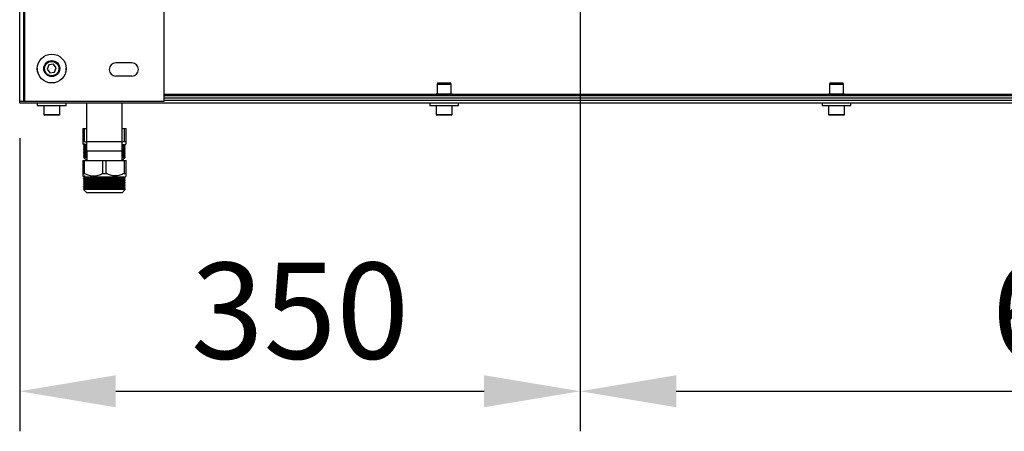
# Model space of a CAD drawing. Units: millimetres. Extents: x 3164 to 3584, y 2209 to 2506.
# Drawn here: x 3403 to 3433, y 2296 to 2309 of the extents above; entities that cross this region are included whole.
import ezdxf

# ---------------------------------------------------------------- set-up
doc = ezdxf.new("R2010")
doc.units = ezdxf.units.MM
doc.layers.add('Греерс', color=7, linetype='Continuous', lineweight=25)
doc.styles.get("Standard").update_dxf_attribs({"font": 'isocpeur.ttf'})
doc.dimstyles.new('ISO-25', dxfattribs={"dimtxt": 2.5, "dimasz": 2.5, "dimexe": 1.25, "dimexo": 0.625, "dimtad": 1, "dimtxsty": 'Standard', "dimcen": 2.5, "dimadec": 0, "dimazin": 0, "dimtfac": 1, "dimtmove": 0, "dimatfit": 3, "dimfxl": 1, "dimarcsym": 0})

# ---------------------------------------------------------------- blocks, each defined once
blk = doc.blocks.new('ГРЕЕРС ЗВП-М1-200В_сверху')
at = {"layer": 'Греерс'}
for p, q in [((-100, -27.8), (-100, 27.864)), ((-99.75, -27.71), (-99.75, -19.71)), ((-99.676, -27.71), (-99.676, -19.71)), ((-91, -19.71), (-91, -27.71)), ((-98.175, -25.421), (-98.286, -25.687)), ((-98.286, -25.687), (-98.111, -25.917)), ((-97.889, -25.383), (-98.175, -25.421)), ((-97.714, -25.613), (-97.889, -25.383)), ((-97.825, -25.879), (-97.714, -25.613)), ((-93, -25.3), (-94, -25.3)), ((-98.111, -25.917), (-97.825, -25.879)), ((-93, -26.12), (-94, -26.12)), ((-73.906, -26.55), (-73.942, -26.65)), ((-73.942, -26.65), (-73.942, -27.25)), ((-73.058, -26.65), (-73.942, -26.65)), ((-73.906, -26.55), (-73.094, -26.55)), ((-73.058, -26.65), (-73.094, -26.55)), ((-73.058, -27.25), (-73.058, -26.65)), ((-49.406, -26.55), (-49.442, -26.65)), ((-49.442, -26.65), (-49.442, -27.25)), ((-48.558, -26.65), (-49.442, -26.65)), ((-49.406, -26.55), (-48.594, -26.55)), ((-48.558, -26.65), (-48.594, -26.55)), ((-48.558, -27.25), (-48.558, -26.65)), ((-74, -27.276), (-91, -27.276)), ((91, -27.35), (-91, -27.35)), ((91, -27.5), (-91, -27.5)), ((91, -27.65), (-91, -27.65)), ((-74, -27.27), (-74, -27.35)), ((-73, -27.27), (-74, -27.27)), ((-73.02, -27.25), (-73.98, -27.25)), ((-73, -27.35), (-73, -27.27)), ((-49.5, -27.276), (-73, -27.276)), ((-49.5, -27.27), (-49.5, -27.35)), ((-48.5, -27.27), (-49.5, -27.27)), ((-48.52, -27.25), (-49.48, -27.25)), ((-48.5, -27.35), (-48.5, -27.27)), ((-25, -27.276), (-48.5, -27.276)), ((-91, -27.71), (-100, -27.71)), ((100, -27.8), (-100, -27.8)), ((-98.9, -27.8), (-98.9, -27.96)), ((-98.9, -27.96), (-97.1, -27.96)), ((-98.5, -27.96), (-98.5, -28.51)), ((-97.5, -28.51), (-97.5, -27.96)), ((-97.1, -27.96), (-97.1, -27.8)), ((-95.823, -27.8), (-95.823, -30.8)), ((-93.6, -30.8), (-93.6, -27.8)), ((-74.4, -27.8), (-74.4, -27.96)), ((-74.4, -27.96), (-72.6, -27.96)), ((-74, -27.96), (-74, -28.51)), ((-73, -28.51), (-73, -27.96)), ((-72.6, -27.96), (-72.6, -27.8)), ((-49.9, -27.8), (-49.9, -27.96)), ((-49.9, -27.96), (-48.1, -27.96)), ((-49.5, -27.96), (-49.5, -28.51)), ((-48.5, -28.51), (-48.5, -27.96)), ((-48.1, -27.96), (-48.1, -27.8)), ((-98.5, -28.51), (-97.5, -28.51)), ((-97.55, -28.56), (-98.45, -28.56)), ((-74, -28.51), (-73, -28.51)), ((-73.05, -28.56), (-73.95, -28.56)), ((-49.5, -28.51), (-48.5, -28.51)), ((-48.55, -28.56), (-49.45, -28.56)), ((-96.061, -29.4), (-95.823, -29.4)), ((-96.061, -29.4), (-96.061, -30.2)), ((-95.953, -30.2), (-95.953, -29.4)), ((-93.6, -29.4), (-93.361, -29.4)), ((-93.47, -29.4), (-93.47, -30.2)), ((-93.361, -30.2), (-93.361, -29.4)), ((-96.061, -30.2), (-95.953, -30.2)), ((-96.061, -30.35), (-96.012, -30.4)), ((-96.012, -30.4), (-95.823, -30.4)), ((-96.012, -30.492), (-96.012, -30.504)), ((-96.012, -30.592), (-96.012, -30.604)), ((-96.012, -30.692), (-96.012, -30.704)), ((-95.957, -30.335), (-95.957, -30.36)), ((-95.957, -30.435), (-95.957, -30.46)), ((-95.957, -30.535), (-95.957, -30.56)), ((-95.957, -30.635), (-95.957, -30.66)), ((-95.957, -30.735), (-95.957, -30.76)), ((-95.811, -30.2), (-93.611, -30.2)), ((-93.47, -30.2), (-93.6, -30.253)), ((-93.6, -30.4), (-93.412, -30.4)), ((-93.47, -30.2), (-93.361, -30.2)), ((-93.466, -30.51), (-93.466, -30.486)), ((-93.466, -30.61), (-93.466, -30.586)), ((-93.466, -30.71), (-93.466, -30.686)), ((-93.412, -30.4), (-93.361, -30.35)), ((-93.412, -30.454), (-93.412, -30.442)), ((-93.412, -30.554), (-93.412, -30.542)), ((-93.412, -30.654), (-93.412, -30.642)), ((-96.012, -30.792), (-96.012, -30.804)), ((-96.012, -30.892), (-96.012, -30.904)), ((-96.012, -30.992), (-96.012, -31.004)), ((-96.012, -31.092), (-96.012, -31.104)), ((-96.012, -31.2), (-95.811, -31.4)), ((-96.012, -31.2), (-95.811, -31.2)), ((-95.957, -30.835), (-95.957, -30.86)), ((-95.957, -30.935), (-95.957, -30.96)), ((-95.957, -31.035), (-95.957, -31.06)), ((-95.957, -31.135), (-95.957, -31.16)), ((-93.6, -30.8), (-95.823, -30.8)), ((-95.811, -30.8), (-95.811, -31.4)), ((-93.611, -31.4), (-93.611, -30.8)), ((-93.611, -31.4), (-93.412, -31.2)), ((-93.611, -31.2), (-93.412, -31.2)), ((-93.466, -30.81), (-93.466, -30.786)), ((-93.466, -30.91), (-93.466, -30.886)), ((-93.466, -31.01), (-93.466, -30.986)), ((-93.466, -31.11), (-93.466, -31.086)), ((-93.412, -30.754), (-93.412, -30.742)), ((-93.412, -30.854), (-93.412, -30.842)), ((-93.412, -30.954), (-93.412, -30.942)), ((-93.412, -31.054), (-93.412, -31.042)), ((-93.412, -31.2), (-93.412, -31.142)), ((-96.061, -31.4), (-93.361, -31.4)), ((-96.061, -31.4), (-96.061, -32.2)), ((-95.953, -32.2), (-95.953, -31.4)), ((-94.82, -31.4), (-94.82, -32.2)), ((-94.603, -32.2), (-94.603, -31.4)), ((-93.47, -31.4), (-93.47, -32.2)), ((-93.361, -32.2), (-93.361, -31.4)), ((-96.061, -32.2), (-95.953, -32.2)), ((-96.061, -32.35), (-96.012, -32.4)), ((-96.012, -32.4), (-93.412, -32.4)), ((-96.012, -32.492), (-96.012, -32.504)), ((-95.957, -32.335), (-95.957, -32.36)), ((-95.957, -32.435), (-95.957, -32.46)), ((-95.957, -32.535), (-95.957, -32.56)), ((-94.82, -32.2), (-94.603, -32.2)), ((-93.47, -32.2), (-93.361, -32.2)), ((-93.466, -32.51), (-93.466, -32.486)), ((-93.412, -32.4), (-93.361, -32.35)), ((-93.412, -32.454), (-93.412, -32.442)), ((-93.412, -32.554), (-93.412, -32.542)), ((-96.012, -32.592), (-96.012, -32.604)), ((-96.012, -32.692), (-96.012, -32.704)), ((-96.012, -32.792), (-96.012, -32.804)), ((-96.012, -32.892), (-96.012, -32.904)), ((-96.012, -32.992), (-96.012, -33.004)), ((-96.012, -33.092), (-96.012, -33.104)), ((-95.957, -32.635), (-95.957, -32.66)), ((-95.957, -32.735), (-95.957, -32.76)), ((-95.957, -32.835), (-95.957, -32.86)), ((-95.957, -32.935), (-95.957, -32.96)), ((-95.957, -33.035), (-95.957, -33.06)), ((-95.957, -33.135), (-95.957, -33.16)), ((-93.466, -32.61), (-93.466, -32.586)), ((-93.466, -32.71), (-93.466, -32.686)), ((-93.466, -32.81), (-93.466, -32.786)), ((-93.466, -32.91), (-93.466, -32.886)), ((-93.466, -33.01), (-93.466, -32.986)), ((-93.466, -33.11), (-93.466, -33.086)), ((-93.412, -32.654), (-93.412, -32.642)), ((-93.412, -32.754), (-93.412, -32.742)), ((-93.412, -32.854), (-93.412, -32.842)), ((-93.412, -32.954), (-93.412, -32.942)), ((-93.412, -33.054), (-93.412, -33.042)), ((-93.412, -33.2), (-93.412, -33.142)), ((-96.012, -33.2), (-95.811, -33.4)), ((-93.412, -33.2), (-96.011, -33.2)), ((-93.611, -33.4), (-95.811, -33.4)), ((-93.611, -33.4), (-93.412, -33.2))]:
    blk.add_line(p, q, dxfattribs=at)
for radius in [0.9, 0.5, 0.45]:
    blk.add_circle((-98, -25.65), radius, dxfattribs=at)
for centre, radius, start, end in [((-98.5, -25.71), 0.41, 166.94932, 206.73622), ((-97.5, -25.71), 0.41, 333.26378, 13.05068), ((-94, -25.71), 0.41, 90, 270), ((-93, -25.71), 0.41, 270, 90), ((-73.98, -27.27), 0.02, 90, 180), ((-73.02, -27.27), 0.02, 0, 90), ((-49.48, -27.27), 0.02, 90, 180), ((-48.52, -27.27), 0.02, 0, 90), ((-98.45, -28.51), 0.05, 180, 270), ((-97.55, -28.51), 0.05, 270, 0), ((-73.95, -28.51), 0.05, 180, 270), ((-73.05, -28.51), 0.05, 270, 0), ((-49.45, -28.51), 0.05, 180, 270), ((-48.55, -28.51), 0.05, 270, 0)]:
    blk.add_arc(centre, radius, start, end, dxfattribs=at)
for points, knots in [([(-96.061, -30.2), (-96.061, -30.236), (-96.061, -30.309), (-96.061, -30.356), (-96.061, -30.347), (-96.061, -30.345)], [0, 0, 0, 0, 0.4480072, 0.9099019, 1, 1, 1, 1]), ([(-96.011, -30.504), (-96.011, -30.504), (-96.026, -30.503), (-95.969, -30.5), (-95.903, -30.497), (-95.828, -30.496), (-95.823, -30.496)], [0, 0, 0, 0, 0.002781, 0.4834689, 0.9641568, 1, 1, 1, 1]), ([(-96.011, -30.604), (-96.011, -30.604), (-96.026, -30.603), (-95.969, -30.6), (-95.903, -30.597), (-95.828, -30.596), (-95.823, -30.596)], [0, 0, 0, 0, 0.002781, 0.483469, 0.964157, 1, 1, 1, 1]), ([(-96.011, -30.704), (-96.011, -30.704), (-96.026, -30.703), (-95.969, -30.7), (-95.903, -30.697), (-95.828, -30.696), (-95.823, -30.696)], [0, 0, 0, 0, 0.002781, 0.4834689, 0.9641568, 1, 1, 1, 1]), ([(-96.008, -30.404), (-96.009, -30.404), (-96.026, -30.403), (-95.995, -30.401), (-95.967, -30.4)], [0, 0, 0, 0, 0.082179, 1, 1, 1, 1]), ([(-95.957, -30.36), (-95.966, -30.365), (-95.984, -30.376), (-96.002, -30.386), (-96.011, -30.391)], [0, 0, 0, 0, 0.499998, 1, 1, 1, 1]), ([(-96.011, -30.404), (-96.002, -30.41), (-95.984, -30.42), (-95.966, -30.43), (-95.957, -30.436)], [0, 0, 0, 0, 0.502944, 1, 1, 1, 1]), ([(-95.957, -30.46), (-95.966, -30.465), (-95.984, -30.476), (-96.002, -30.486), (-96.011, -30.491)], [0, 0, 0, 0, 0.499998, 1, 1, 1, 1]), ([(-96.011, -30.504), (-96.002, -30.51), (-95.984, -30.52), (-95.966, -30.53), (-95.957, -30.536)], [0, 0, 0, 0, 0.502944, 1, 1, 1, 1]), ([(-95.957, -30.56), (-95.966, -30.565), (-95.984, -30.576), (-96.002, -30.586), (-96.011, -30.591)], [0, 0, 0, 0, 0.499998, 1, 1, 1, 1]), ([(-96.011, -30.604), (-96.002, -30.61), (-95.984, -30.62), (-95.966, -30.63), (-95.957, -30.636)], [0, 0, 0, 0, 0.502944, 1, 1, 1, 1]), ([(-95.957, -30.66), (-95.966, -30.665), (-95.984, -30.676), (-96.002, -30.686), (-96.011, -30.691)], [0, 0, 0, 0, 0.499998, 1, 1, 1, 1]), ([(-96.011, -30.704), (-96.002, -30.71), (-95.984, -30.72), (-95.966, -30.73), (-95.957, -30.736)], [0, 0, 0, 0, 0.502944, 1, 1, 1, 1]), ([(-96.008, -30.491), (-95.999, -30.49), (-95.979, -30.487), (-95.903, -30.485), (-95.828, -30.483), (-95.823, -30.483)], [0, 0, 0, 0, 0.461902, 0.96266, 1, 1, 1, 1]), ([(-96.008, -30.591), (-95.999, -30.59), (-95.979, -30.587), (-95.903, -30.585), (-95.828, -30.583), (-95.823, -30.583)], [0, 0, 0, 0, 0.4619019, 0.9626602, 1, 1, 1, 1]), ([(-96.008, -30.691), (-95.999, -30.69), (-95.979, -30.687), (-95.903, -30.685), (-95.828, -30.683), (-95.823, -30.683)], [0, 0, 0, 0, 0.4619019, 0.9626602, 1, 1, 1, 1]), ([(-95.957, -30.435), (-95.957, -30.435), (-95.971, -30.434), (-95.933, -30.432), (-95.856, -30.429), (-95.823, -30.428)], [0, 0, 0, 0, 0.0032885, 0.5747398, 1, 1, 1, 1]), ([(-95.957, -30.535), (-95.957, -30.535), (-95.971, -30.534), (-95.933, -30.532), (-95.856, -30.529), (-95.823, -30.528)], [0, 0, 0, 0, 0.003289, 0.57474, 1, 1, 1, 1]), ([(-95.957, -30.635), (-95.957, -30.635), (-95.971, -30.634), (-95.933, -30.632), (-95.856, -30.629), (-95.823, -30.628)], [0, 0, 0, 0, 0.003289, 0.57474, 1, 1, 1, 1]), ([(-95.957, -30.735), (-95.957, -30.735), (-95.971, -30.734), (-95.933, -30.732), (-95.856, -30.729), (-95.823, -30.728)], [0, 0, 0, 0, 0.0032885, 0.5747398, 1, 1, 1, 1]), ([(-95.954, -30.46), (-95.948, -30.459), (-95.937, -30.456), (-95.858, -30.454), (-95.823, -30.453)], [0, 0, 0, 0, 0.553515, 1, 1, 1, 1]), ([(-95.954, -30.56), (-95.948, -30.559), (-95.937, -30.556), (-95.858, -30.554), (-95.823, -30.553)], [0, 0, 0, 0, 0.553515, 1, 1, 1, 1]), ([(-95.954, -30.66), (-95.948, -30.659), (-95.937, -30.656), (-95.858, -30.654), (-95.823, -30.653)], [0, 0, 0, 0, 0.553515, 1, 1, 1, 1]), ([(-95.823, -30.255), (-95.839, -30.25), (-95.884, -30.236), (-95.926, -30.214), (-95.953, -30.2)], [0, 0, 0, 0, 0.366122, 1, 1, 1, 1]), ([(-93.6, -30.418), (-93.565, -30.417), (-93.483, -30.414), (-93.472, -30.412), (-93.466, -30.41)], [0, 0, 0, 0, 0.421646, 1, 1, 1, 1]), ([(-93.6, -30.45), (-93.595, -30.45), (-93.521, -30.449), (-93.453, -30.446), (-93.396, -30.443), (-93.414, -30.441), (-93.415, -30.441)], [0, 0, 0, 0, 0.032265, 0.4942, 0.964156, 1, 1, 1, 1]), ([(-93.6, -30.463), (-93.595, -30.463), (-93.521, -30.461), (-93.442, -30.458), (-93.422, -30.456), (-93.412, -30.454)], [0, 0, 0, 0, 0.033558, 0.513998, 1, 1, 1, 1]), ([(-93.6, -30.493), (-93.565, -30.492), (-93.486, -30.489), (-93.475, -30.487), (-93.469, -30.486)], [0, 0, 0, 0, 0.442816, 1, 1, 1, 1]), ([(-93.6, -30.518), (-93.565, -30.517), (-93.483, -30.514), (-93.472, -30.512), (-93.466, -30.51)], [0, 0, 0, 0, 0.421646, 1, 1, 1, 1]), ([(-93.6, -30.55), (-93.595, -30.55), (-93.521, -30.549), (-93.453, -30.546), (-93.396, -30.543), (-93.414, -30.541), (-93.415, -30.541)], [0, 0, 0, 0, 0.032265, 0.4942, 0.964156, 1, 1, 1, 1]), ([(-93.6, -30.563), (-93.595, -30.563), (-93.521, -30.561), (-93.442, -30.558), (-93.422, -30.556), (-93.412, -30.554)], [0, 0, 0, 0, 0.033558, 0.513998, 1, 1, 1, 1]), ([(-93.6, -30.593), (-93.565, -30.592), (-93.486, -30.589), (-93.475, -30.587), (-93.469, -30.586)], [0, 0, 0, 0, 0.442816, 1, 1, 1, 1]), ([(-93.6, -30.618), (-93.565, -30.617), (-93.483, -30.614), (-93.472, -30.612), (-93.466, -30.61)], [0, 0, 0, 0, 0.421646, 1, 1, 1, 1]), ([(-93.6, -30.65), (-93.595, -30.65), (-93.521, -30.649), (-93.453, -30.646), (-93.396, -30.643), (-93.414, -30.641), (-93.415, -30.641)], [0, 0, 0, 0, 0.032265, 0.4942, 0.964156, 1, 1, 1, 1]), ([(-93.6, -30.663), (-93.595, -30.663), (-93.521, -30.661), (-93.442, -30.658), (-93.422, -30.656), (-93.412, -30.654)], [0, 0, 0, 0, 0.033558, 0.513998, 1, 1, 1, 1]), ([(-93.6, -30.693), (-93.565, -30.692), (-93.486, -30.689), (-93.475, -30.687), (-93.469, -30.686)], [0, 0, 0, 0, 0.442816, 1, 1, 1, 1]), ([(-93.6, -30.718), (-93.565, -30.717), (-93.483, -30.714), (-93.472, -30.712), (-93.466, -30.71)], [0, 0, 0, 0, 0.421646, 1, 1, 1, 1]), ([(-93.412, -30.441), (-93.421, -30.436), (-93.439, -30.426), (-93.457, -30.415), (-93.466, -30.41)], [0, 0, 0, 0, 0.502924, 1, 1, 1, 1]), ([(-93.466, -30.486), (-93.457, -30.481), (-93.439, -30.47), (-93.421, -30.46), (-93.412, -30.454)], [0, 0, 0, 0, 0.499998, 1, 1, 1, 1]), ([(-93.412, -30.541), (-93.421, -30.536), (-93.439, -30.526), (-93.457, -30.515), (-93.466, -30.51)], [0, 0, 0, 0, 0.502924, 1, 1, 1, 1]), ([(-93.466, -30.586), (-93.457, -30.581), (-93.439, -30.57), (-93.421, -30.56), (-93.412, -30.554)], [0, 0, 0, 0, 0.499998, 1, 1, 1, 1]), ([(-93.412, -30.641), (-93.421, -30.636), (-93.439, -30.626), (-93.457, -30.615), (-93.466, -30.61)], [0, 0, 0, 0, 0.502924, 1, 1, 1, 1]), ([(-93.466, -30.686), (-93.457, -30.681), (-93.439, -30.67), (-93.421, -30.66), (-93.412, -30.654)], [0, 0, 0, 0, 0.499998, 1, 1, 1, 1]), ([(-93.412, -30.741), (-93.421, -30.736), (-93.439, -30.726), (-93.457, -30.715), (-93.466, -30.71)], [0, 0, 0, 0, 0.502924, 1, 1, 1, 1]), ([(-93.361, -30.345), (-93.361, -30.344), (-93.361, -30.34), (-93.361, -30.278), (-93.361, -30.221), (-93.361, -30.2)], [0, 0, 0, 0, 0.3251804, 0.7569311, 1, 1, 1, 1]), ([(-96.011, -30.804), (-96.011, -30.804), (-96.026, -30.803), (-95.969, -30.8), (-95.903, -30.797), (-95.828, -30.796), (-95.823, -30.796)], [0, 0, 0, 0, 0.002781, 0.483469, 0.964157, 1, 1, 1, 1]), ([(-96.011, -30.904), (-96.011, -30.904), (-96.026, -30.903), (-95.969, -30.9), (-95.9, -30.897), (-95.821, -30.896), (-95.811, -30.895)], [0, 0, 0, 0, 0.002708, 0.470799, 0.938889, 1, 1, 1, 1]), ([(-96.011, -31.004), (-96.011, -31.004), (-96.026, -31.003), (-95.969, -31), (-95.9, -30.997), (-95.821, -30.996), (-95.811, -30.995)], [0, 0, 0, 0, 0.002708, 0.470799, 0.938889, 1, 1, 1, 1]), ([(-96.011, -31.104), (-96.011, -31.104), (-96.026, -31.103), (-95.969, -31.1), (-95.9, -31.097), (-95.821, -31.096), (-95.811, -31.095)], [0, 0, 0, 0, 0.0027081, 0.4707986, 0.9388891, 1, 1, 1, 1]), ([(-95.957, -30.76), (-95.966, -30.765), (-95.984, -30.776), (-96.002, -30.786), (-96.011, -30.791)], [0, 0, 0, 0, 0.499998, 1, 1, 1, 1]), ([(-96.011, -30.804), (-96.002, -30.81), (-95.984, -30.82), (-95.966, -30.83), (-95.957, -30.836)], [0, 0, 0, 0, 0.502944, 1, 1, 1, 1]), ([(-95.957, -30.86), (-95.966, -30.865), (-95.984, -30.876), (-96.002, -30.886), (-96.011, -30.891)], [0, 0, 0, 0, 0.499998, 1, 1, 1, 1]), ([(-96.011, -30.904), (-96.002, -30.91), (-95.984, -30.92), (-95.966, -30.93), (-95.957, -30.936)], [0, 0, 0, 0, 0.502944, 1, 1, 1, 1]), ([(-95.957, -30.96), (-95.966, -30.965), (-95.984, -30.976), (-96.002, -30.986), (-96.011, -30.991)], [0, 0, 0, 0, 0.499998, 1, 1, 1, 1]), ([(-96.011, -31.004), (-96.002, -31.01), (-95.984, -31.02), (-95.966, -31.03), (-95.957, -31.036)], [0, 0, 0, 0, 0.502944, 1, 1, 1, 1]), ([(-95.957, -31.06), (-95.966, -31.065), (-95.984, -31.076), (-96.002, -31.086), (-96.011, -31.091)], [0, 0, 0, 0, 0.499998, 1, 1, 1, 1]), ([(-96.011, -31.104), (-96.002, -31.11), (-95.984, -31.12), (-95.966, -31.13), (-95.957, -31.136)], [0, 0, 0, 0, 0.502944, 1, 1, 1, 1]), ([(-95.957, -31.16), (-95.966, -31.165), (-95.984, -31.176), (-96.002, -31.186), (-96.011, -31.191)], [0, 0, 0, 0, 0.499998, 1, 1, 1, 1]), ([(-96.008, -30.791), (-95.999, -30.79), (-95.979, -30.787), (-95.903, -30.785), (-95.828, -30.783), (-95.823, -30.783)], [0, 0, 0, 0, 0.461902, 0.96266, 1, 1, 1, 1]), ([(-96.008, -30.891), (-95.999, -30.89), (-95.979, -30.887), (-95.899, -30.885), (-95.821, -30.883), (-95.811, -30.883)], [0, 0, 0, 0, 0.449305, 0.936407, 1, 1, 1, 1]), ([(-96.008, -30.991), (-95.999, -30.99), (-95.979, -30.987), (-95.899, -30.985), (-95.821, -30.983), (-95.811, -30.983)], [0, 0, 0, 0, 0.449305, 0.936407, 1, 1, 1, 1]), ([(-96.008, -31.091), (-95.999, -31.09), (-95.979, -31.087), (-95.899, -31.085), (-95.821, -31.083), (-95.811, -31.083)], [0, 0, 0, 0, 0.449305, 0.936407, 1, 1, 1, 1]), ([(-96.008, -31.191), (-95.999, -31.19), (-95.979, -31.187), (-95.899, -31.185), (-95.821, -31.183), (-95.811, -31.183)], [0, 0, 0, 0, 0.449305, 0.936407, 1, 1, 1, 1]), ([(-95.957, -30.835), (-95.957, -30.835), (-95.971, -30.834), (-95.931, -30.831), (-95.849, -30.829), (-95.811, -30.828)], [0, 0, 0, 0, 0.003122, 0.545707, 1, 1, 1, 1]), ([(-95.957, -30.935), (-95.957, -30.935), (-95.971, -30.934), (-95.931, -30.931), (-95.849, -30.929), (-95.811, -30.928)], [0, 0, 0, 0, 0.003122, 0.545707, 1, 1, 1, 1]), ([(-95.957, -31.035), (-95.957, -31.035), (-95.971, -31.034), (-95.931, -31.031), (-95.849, -31.029), (-95.811, -31.028)], [0, 0, 0, 0, 0.003122, 0.545707, 1, 1, 1, 1]), ([(-95.957, -31.135), (-95.957, -31.135), (-95.971, -31.134), (-95.931, -31.131), (-95.849, -31.129), (-95.811, -31.128)], [0, 0, 0, 0, 0.003122, 0.545707, 1, 1, 1, 1]), ([(-95.954, -30.76), (-95.948, -30.759), (-95.937, -30.756), (-95.858, -30.754), (-95.823, -30.753)], [0, 0, 0, 0, 0.553515, 1, 1, 1, 1]), ([(-95.954, -30.86), (-95.948, -30.859), (-95.935, -30.856), (-95.851, -30.854), (-95.811, -30.853)], [0, 0, 0, 0, 0.524232, 1, 1, 1, 1]), ([(-95.954, -30.96), (-95.948, -30.959), (-95.935, -30.956), (-95.851, -30.954), (-95.811, -30.953)], [0, 0, 0, 0, 0.524232, 1, 1, 1, 1]), ([(-95.954, -31.06), (-95.948, -31.059), (-95.935, -31.056), (-95.851, -31.054), (-95.811, -31.053)], [0, 0, 0, 0, 0.524232, 1, 1, 1, 1]), ([(-95.954, -31.16), (-95.948, -31.159), (-95.935, -31.156), (-95.851, -31.154), (-95.811, -31.153)], [0, 0, 0, 0, 0.524232, 1, 1, 1, 1]), ([(-93.611, -30.793), (-93.572, -30.792), (-93.488, -30.79), (-93.476, -30.787), (-93.469, -30.786)], [0, 0, 0, 0, 0.472212, 1, 1, 1, 1]), ([(-93.611, -30.818), (-93.572, -30.817), (-93.485, -30.814), (-93.473, -30.812), (-93.466, -30.81)], [0, 0, 0, 0, 0.450774, 1, 1, 1, 1]), ([(-93.611, -30.851), (-93.603, -30.85), (-93.524, -30.849), (-93.452, -30.846), (-93.396, -30.843), (-93.414, -30.841), (-93.415, -30.841)], [0, 0, 0, 0, 0.056686, 0.506964, 0.965061, 1, 1, 1, 1]), ([(-93.611, -30.863), (-93.603, -30.863), (-93.524, -30.861), (-93.441, -30.858), (-93.422, -30.856), (-93.412, -30.854)], [0, 0, 0, 0, 0.0588969, 0.5267403, 1, 1, 1, 1]), ([(-93.611, -30.893), (-93.572, -30.892), (-93.488, -30.89), (-93.476, -30.887), (-93.469, -30.886)], [0, 0, 0, 0, 0.472212, 1, 1, 1, 1]), ([(-93.611, -30.918), (-93.572, -30.917), (-93.485, -30.914), (-93.473, -30.912), (-93.466, -30.91)], [0, 0, 0, 0, 0.450774, 1, 1, 1, 1]), ([(-93.611, -30.951), (-93.603, -30.95), (-93.524, -30.949), (-93.452, -30.946), (-93.396, -30.943), (-93.414, -30.941), (-93.415, -30.941)], [0, 0, 0, 0, 0.056686, 0.506964, 0.965061, 1, 1, 1, 1]), ([(-93.611, -30.963), (-93.603, -30.963), (-93.524, -30.961), (-93.441, -30.958), (-93.422, -30.956), (-93.412, -30.954)], [0, 0, 0, 0, 0.0588969, 0.5267403, 1, 1, 1, 1]), ([(-93.611, -30.993), (-93.572, -30.992), (-93.488, -30.99), (-93.476, -30.987), (-93.469, -30.986)], [0, 0, 0, 0, 0.472212, 1, 1, 1, 1]), ([(-93.611, -31.018), (-93.572, -31.017), (-93.485, -31.014), (-93.473, -31.012), (-93.466, -31.01)], [0, 0, 0, 0, 0.450774, 1, 1, 1, 1]), ([(-93.611, -31.051), (-93.603, -31.05), (-93.524, -31.049), (-93.452, -31.046), (-93.396, -31.043), (-93.414, -31.041), (-93.415, -31.041)], [0, 0, 0, 0, 0.056686, 0.506964, 0.965061, 1, 1, 1, 1]), ([(-93.611, -31.063), (-93.603, -31.063), (-93.524, -31.061), (-93.441, -31.058), (-93.422, -31.056), (-93.412, -31.054)], [0, 0, 0, 0, 0.0588969, 0.5267403, 1, 1, 1, 1]), ([(-93.611, -31.093), (-93.572, -31.092), (-93.488, -31.09), (-93.476, -31.087), (-93.469, -31.086)], [0, 0, 0, 0, 0.472212, 1, 1, 1, 1]), ([(-93.611, -31.118), (-93.572, -31.117), (-93.485, -31.114), (-93.473, -31.112), (-93.466, -31.11)], [0, 0, 0, 0, 0.450774, 1, 1, 1, 1]), ([(-93.611, -31.151), (-93.603, -31.15), (-93.524, -31.149), (-93.452, -31.146), (-93.396, -31.143), (-93.414, -31.141), (-93.415, -31.141)], [0, 0, 0, 0, 0.056686, 0.506964, 0.965061, 1, 1, 1, 1]), ([(-93.6, -30.75), (-93.595, -30.75), (-93.521, -30.749), (-93.453, -30.746), (-93.396, -30.743), (-93.414, -30.741), (-93.415, -30.741)], [0, 0, 0, 0, 0.032265, 0.4942, 0.964156, 1, 1, 1, 1]), ([(-93.6, -30.763), (-93.595, -30.763), (-93.521, -30.761), (-93.442, -30.758), (-93.422, -30.756), (-93.412, -30.754)], [0, 0, 0, 0, 0.033558, 0.513998, 1, 1, 1, 1]), ([(-93.466, -30.786), (-93.457, -30.781), (-93.439, -30.77), (-93.421, -30.76), (-93.412, -30.754)], [0, 0, 0, 0, 0.499998, 1, 1, 1, 1]), ([(-93.412, -30.841), (-93.421, -30.836), (-93.439, -30.826), (-93.457, -30.815), (-93.466, -30.81)], [0, 0, 0, 0, 0.502924, 1, 1, 1, 1]), ([(-93.466, -30.886), (-93.457, -30.881), (-93.439, -30.87), (-93.421, -30.86), (-93.412, -30.854)], [0, 0, 0, 0, 0.499998, 1, 1, 1, 1]), ([(-93.412, -30.941), (-93.421, -30.936), (-93.439, -30.926), (-93.457, -30.915), (-93.466, -30.91)], [0, 0, 0, 0, 0.502924, 1, 1, 1, 1]), ([(-93.466, -30.986), (-93.457, -30.981), (-93.439, -30.97), (-93.421, -30.96), (-93.412, -30.954)], [0, 0, 0, 0, 0.499998, 1, 1, 1, 1]), ([(-93.412, -31.041), (-93.421, -31.036), (-93.439, -31.026), (-93.457, -31.015), (-93.466, -31.01)], [0, 0, 0, 0, 0.502924, 1, 1, 1, 1]), ([(-93.466, -31.086), (-93.457, -31.081), (-93.439, -31.07), (-93.421, -31.06), (-93.412, -31.054)], [0, 0, 0, 0, 0.499998, 1, 1, 1, 1]), ([(-93.412, -31.141), (-93.421, -31.136), (-93.439, -31.126), (-93.457, -31.115), (-93.466, -31.11)], [0, 0, 0, 0, 0.502924, 1, 1, 1, 1]), ([(-96.061, -32.2), (-96.061, -32.236), (-96.061, -32.309), (-96.061, -32.356), (-96.061, -32.347), (-96.061, -32.345)], [0, 0, 0, 0, 0.448007, 0.909902, 1, 1, 1, 1]), ([(-96.011, -32.504), (-96.011, -32.504), (-96.026, -32.503), (-95.975, -32.5), (-95.852, -32.496), (-95.641, -32.492), (-95.369, -32.487), (-95.052, -32.483), (-94.711, -32.479), (-94.371, -32.475), (-94.054, -32.471), (-93.781, -32.467), (-93.574, -32.463), (-93.437, -32.458), (-93.42, -32.456), (-93.412, -32.454)], [0, 0, 0, 0, 0.000479, 0.083333, 0.166187, 0.250479, 0.333333, 0.416187, 0.500479, 0.583333, 0.666187, 0.750479, 0.833333, 0.916187, 1, 1, 1, 1]), ([(-96.011, -32.604), (-96.011, -32.604), (-96.026, -32.603), (-95.975, -32.6), (-95.852, -32.596), (-95.641, -32.592), (-95.369, -32.587), (-95.052, -32.583), (-94.711, -32.579), (-94.371, -32.575), (-94.054, -32.571), (-93.781, -32.567), (-93.574, -32.563), (-93.437, -32.558), (-93.42, -32.556), (-93.412, -32.554)], [0, 0, 0, 0, 0.000479, 0.083333, 0.166187, 0.250479, 0.333333, 0.416187, 0.500479, 0.583333, 0.666187, 0.750479, 0.833333, 0.916187, 1, 1, 1, 1]), ([(-96.008, -32.404), (-96.009, -32.404), (-96.026, -32.403), (-95.995, -32.401), (-95.967, -32.4)], [0, 0, 0, 0, 0.082179, 1, 1, 1, 1]), ([(-95.957, -32.36), (-95.966, -32.365), (-95.984, -32.376), (-96.002, -32.386), (-96.011, -32.391)], [0, 0, 0, 0, 0.499998, 1, 1, 1, 1]), ([(-96.011, -32.404), (-96.002, -32.41), (-95.984, -32.42), (-95.966, -32.43), (-95.957, -32.436)], [0, 0, 0, 0, 0.502944, 1, 1, 1, 1]), ([(-95.957, -32.46), (-95.966, -32.465), (-95.984, -32.476), (-96.002, -32.486), (-96.011, -32.491)], [0, 0, 0, 0, 0.499998, 1, 1, 1, 1]), ([(-96.011, -32.504), (-96.002, -32.51), (-95.984, -32.52), (-95.966, -32.53), (-95.957, -32.536)], [0, 0, 0, 0, 0.502944, 1, 1, 1, 1]), ([(-95.957, -32.56), (-95.966, -32.565), (-95.984, -32.576), (-96.002, -32.586), (-96.011, -32.591)], [0, 0, 0, 0, 0.499998, 1, 1, 1, 1]), ([(-96.008, -32.491), (-96, -32.49), (-95.983, -32.487), (-95.849, -32.483), (-95.642, -32.479), (-95.369, -32.475), (-95.052, -32.471), (-94.711, -32.467), (-94.371, -32.463), (-94.054, -32.458), (-93.782, -32.454), (-93.571, -32.45), (-93.447, -32.446), (-93.397, -32.443), (-93.414, -32.441), (-93.415, -32.441)], [0, 0, 0, 0, 0.076425, 0.159279, 0.243571, 0.326425, 0.409279, 0.493571, 0.576425, 0.659279, 0.743571, 0.826425, 0.909279, 0.993571, 1, 1, 1, 1]), ([(-96.008, -32.591), (-96, -32.59), (-95.983, -32.587), (-95.849, -32.583), (-95.642, -32.579), (-95.369, -32.575), (-95.052, -32.571), (-94.711, -32.567), (-94.371, -32.563), (-94.054, -32.558), (-93.782, -32.554), (-93.571, -32.55), (-93.447, -32.546), (-93.397, -32.543), (-93.414, -32.541), (-93.415, -32.541)], [0, 0, 0, 0, 0.076425, 0.159279, 0.243571, 0.326425, 0.409279, 0.493571, 0.576425, 0.659279, 0.743571, 0.826425, 0.909279, 0.993571, 1, 1, 1, 1]), ([(-95.957, -32.435), (-95.957, -32.435), (-95.971, -32.434), (-95.922, -32.431), (-95.805, -32.427), (-95.602, -32.423), (-95.342, -32.419), (-95.038, -32.415), (-94.711, -32.41), (-94.387, -32.406), (-94.128, -32.403), (-94.002, -32.401), (-93.96, -32.4)], [0, 0, 0, 0, 0.0006731, 0.1176436, 0.2346142, 0.3536157, 0.4705862, 0.5875567, 0.7065582, 0.8235287, 0.9404992, 1, 1, 1, 1]), ([(-95.957, -32.535), (-95.957, -32.535), (-95.971, -32.534), (-95.922, -32.531), (-95.805, -32.527), (-95.602, -32.523), (-95.342, -32.519), (-95.038, -32.515), (-94.711, -32.51), (-94.385, -32.506), (-94.081, -32.502), (-93.82, -32.498), (-93.622, -32.494), (-93.493, -32.49), (-93.477, -32.487), (-93.469, -32.486)], [0, 0, 0, 0, 0.00048, 0.083912, 0.167344, 0.252224, 0.335656, 0.419088, 0.503968, 0.5874, 0.670832, 0.755713, 0.839144, 0.922576, 1, 1, 1, 1]), ([(-95.954, -32.46), (-95.946, -32.459), (-95.93, -32.456), (-95.802, -32.452), (-95.603, -32.448), (-95.341, -32.444), (-95.038, -32.44), (-94.711, -32.435), (-94.385, -32.431), (-94.081, -32.427), (-93.82, -32.423), (-93.621, -32.419), (-93.491, -32.415), (-93.474, -32.412), (-93.466, -32.41)], [0, 0, 0, 0, 0.076969, 0.160398, 0.245275, 0.328704, 0.412133, 0.49701, 0.580439, 0.663868, 0.748745, 0.832174, 0.915603, 1, 1, 1, 1]), ([(-95.954, -32.56), (-95.946, -32.559), (-95.93, -32.556), (-95.802, -32.552), (-95.603, -32.548), (-95.341, -32.544), (-95.038, -32.54), (-94.711, -32.535), (-94.385, -32.531), (-94.081, -32.527), (-93.82, -32.523), (-93.621, -32.519), (-93.491, -32.515), (-93.474, -32.512), (-93.466, -32.51)], [0, 0, 0, 0, 0.0769688, 0.1603976, 0.245275, 0.3287038, 0.4121326, 0.49701, 0.5804388, 0.6638677, 0.7487451, 0.8321739, 0.9156027, 1, 1, 1, 1]), ([(-95.953, -32.2), (-95.908, -32.223), (-95.862, -32.243), (-95.77, -32.28), (-95.723, -32.296), (-95.629, -32.322), (-95.581, -32.333), (-95.485, -32.346), (-95.436, -32.35), (-95.288, -32.35), (-95.192, -32.335), (-95.05, -32.296), (-95.003, -32.28), (-94.91, -32.243), (-94.865, -32.222), (-94.82, -32.2)], [0, 0, 0, 0, 0.125, 0.125, 0.25, 0.25, 0.375, 0.375, 0.5, 0.5, 0.75, 0.75, 0.875, 0.875, 1, 1, 1, 1]), ([(-93.47, -32.2), (-93.56, -32.245), (-93.652, -32.283), (-93.793, -32.322), (-93.841, -32.332), (-93.914, -32.343), (-93.938, -32.346), (-93.987, -32.349), (-94.012, -32.35), (-94.134, -32.35), (-94.23, -32.336), (-94.419, -32.283), (-94.513, -32.245), (-94.603, -32.2)], [0, 0, 0, 0, 0.25, 0.25, 0.375, 0.375, 0.4375, 0.4375, 0.5, 0.5, 0.75, 0.75, 1, 1, 1, 1]), ([(-93.412, -32.441), (-93.421, -32.436), (-93.439, -32.426), (-93.457, -32.415), (-93.466, -32.41)], [0, 0, 0, 0, 0.502924, 1, 1, 1, 1]), ([(-93.466, -32.486), (-93.457, -32.481), (-93.439, -32.47), (-93.421, -32.46), (-93.412, -32.454)], [0, 0, 0, 0, 0.499998, 1, 1, 1, 1]), ([(-93.412, -32.541), (-93.421, -32.536), (-93.439, -32.526), (-93.457, -32.515), (-93.466, -32.51)], [0, 0, 0, 0, 0.502924, 1, 1, 1, 1]), ([(-93.466, -32.586), (-93.457, -32.581), (-93.439, -32.57), (-93.421, -32.56), (-93.412, -32.554)], [0, 0, 0, 0, 0.499998, 1, 1, 1, 1]), ([(-93.361, -32.345), (-93.361, -32.344), (-93.361, -32.34), (-93.361, -32.278), (-93.361, -32.221), (-93.361, -32.2)], [0, 0, 0, 0, 0.32518, 0.756931, 1, 1, 1, 1]), ([(-96.011, -32.704), (-96.011, -32.704), (-96.026, -32.703), (-95.975, -32.7), (-95.852, -32.696), (-95.641, -32.692), (-95.369, -32.687), (-95.052, -32.683), (-94.711, -32.679), (-94.371, -32.675), (-94.054, -32.671), (-93.781, -32.667), (-93.574, -32.663), (-93.437, -32.658), (-93.42, -32.656), (-93.412, -32.654)], [0, 0, 0, 0, 0.000479, 0.083333, 0.166187, 0.250479, 0.333333, 0.416187, 0.500479, 0.583333, 0.666187, 0.750479, 0.833333, 0.916187, 1, 1, 1, 1]), ([(-96.011, -32.804), (-96.011, -32.804), (-96.026, -32.803), (-95.975, -32.8), (-95.852, -32.796), (-95.641, -32.792), (-95.369, -32.787), (-95.052, -32.783), (-94.711, -32.779), (-94.371, -32.775), (-94.054, -32.771), (-93.781, -32.767), (-93.574, -32.763), (-93.437, -32.758), (-93.42, -32.756), (-93.412, -32.754)], [0, 0, 0, 0, 0.000479, 0.083333, 0.166187, 0.250479, 0.333333, 0.416187, 0.500479, 0.583333, 0.666187, 0.750479, 0.833333, 0.916187, 1, 1, 1, 1]), ([(-96.011, -32.904), (-96.011, -32.904), (-96.026, -32.903), (-95.975, -32.9), (-95.852, -32.896), (-95.641, -32.892), (-95.369, -32.887), (-95.052, -32.883), (-94.711, -32.879), (-94.371, -32.875), (-94.054, -32.871), (-93.781, -32.867), (-93.574, -32.863), (-93.437, -32.858), (-93.42, -32.856), (-93.412, -32.854)], [0, 0, 0, 0, 0.000479, 0.083333, 0.166187, 0.250479, 0.333333, 0.416187, 0.500479, 0.583333, 0.666187, 0.750479, 0.833333, 0.916187, 1, 1, 1, 1]), ([(-96.011, -33.004), (-96.011, -33.004), (-96.026, -33.003), (-95.975, -33), (-95.852, -32.996), (-95.641, -32.992), (-95.369, -32.987), (-95.052, -32.983), (-94.711, -32.979), (-94.371, -32.975), (-94.054, -32.971), (-93.781, -32.967), (-93.574, -32.963), (-93.437, -32.958), (-93.42, -32.956), (-93.412, -32.954)], [0, 0, 0, 0, 0.000479, 0.083333, 0.166187, 0.250479, 0.333333, 0.416187, 0.500479, 0.583333, 0.666187, 0.750479, 0.833333, 0.916187, 1, 1, 1, 1]), ([(-96.011, -33.104), (-96.011, -33.104), (-96.026, -33.103), (-95.975, -33.1), (-95.852, -33.096), (-95.641, -33.092), (-95.369, -33.087), (-95.052, -33.083), (-94.711, -33.079), (-94.371, -33.075), (-94.054, -33.071), (-93.781, -33.067), (-93.574, -33.063), (-93.437, -33.058), (-93.42, -33.056), (-93.412, -33.054)], [0, 0, 0, 0, 0.000479, 0.083333, 0.166187, 0.250479, 0.333333, 0.416187, 0.500479, 0.583333, 0.666187, 0.750479, 0.833333, 0.916187, 1, 1, 1, 1]), ([(-96.011, -32.604), (-96.002, -32.61), (-95.984, -32.62), (-95.966, -32.63), (-95.957, -32.636)], [0, 0, 0, 0, 0.502944, 1, 1, 1, 1]), ([(-95.957, -32.66), (-95.966, -32.665), (-95.984, -32.676), (-96.002, -32.686), (-96.011, -32.691)], [0, 0, 0, 0, 0.499998, 1, 1, 1, 1]), ([(-96.011, -32.704), (-96.002, -32.71), (-95.984, -32.72), (-95.966, -32.73), (-95.957, -32.736)], [0, 0, 0, 0, 0.502944, 1, 1, 1, 1]), ([(-95.957, -32.76), (-95.966, -32.765), (-95.984, -32.776), (-96.002, -32.786), (-96.011, -32.791)], [0, 0, 0, 0, 0.499998, 1, 1, 1, 1]), ([(-96.011, -32.804), (-96.002, -32.81), (-95.984, -32.82), (-95.966, -32.83), (-95.957, -32.836)], [0, 0, 0, 0, 0.502944, 1, 1, 1, 1]), ([(-95.957, -32.86), (-95.966, -32.865), (-95.984, -32.876), (-96.002, -32.886), (-96.011, -32.891)], [0, 0, 0, 0, 0.499998, 1, 1, 1, 1]), ([(-96.011, -32.904), (-96.002, -32.91), (-95.984, -32.92), (-95.966, -32.93), (-95.957, -32.936)], [0, 0, 0, 0, 0.502944, 1, 1, 1, 1]), ([(-95.957, -32.96), (-95.966, -32.965), (-95.984, -32.976), (-96.002, -32.986), (-96.011, -32.991)], [0, 0, 0, 0, 0.499998, 1, 1, 1, 1]), ([(-96.011, -33.004), (-96.002, -33.01), (-95.984, -33.02), (-95.966, -33.03), (-95.957, -33.036)], [0, 0, 0, 0, 0.502944, 1, 1, 1, 1]), ([(-95.957, -33.06), (-95.966, -33.065), (-95.984, -33.076), (-96.002, -33.086), (-96.011, -33.091)], [0, 0, 0, 0, 0.499998, 1, 1, 1, 1]), ([(-96.011, -33.104), (-96.002, -33.11), (-95.984, -33.12), (-95.966, -33.13), (-95.957, -33.136)], [0, 0, 0, 0, 0.502944, 1, 1, 1, 1]), ([(-95.957, -33.16), (-95.966, -33.165), (-95.984, -33.176), (-96.002, -33.186), (-96.011, -33.191)], [0, 0, 0, 0, 0.499998, 1, 1, 1, 1]), ([(-96.008, -32.691), (-96, -32.69), (-95.983, -32.687), (-95.849, -32.683), (-95.642, -32.679), (-95.369, -32.675), (-95.052, -32.671), (-94.711, -32.667), (-94.371, -32.663), (-94.054, -32.658), (-93.782, -32.654), (-93.571, -32.65), (-93.447, -32.646), (-93.397, -32.643), (-93.414, -32.641), (-93.415, -32.641)], [0, 0, 0, 0, 0.076425, 0.159279, 0.243571, 0.326425, 0.409279, 0.493571, 0.576425, 0.659279, 0.743571, 0.826425, 0.909279, 0.993571, 1, 1, 1, 1]), ([(-96.008, -32.791), (-96, -32.79), (-95.983, -32.787), (-95.849, -32.783), (-95.642, -32.779), (-95.369, -32.775), (-95.052, -32.771), (-94.711, -32.767), (-94.371, -32.763), (-94.054, -32.758), (-93.782, -32.754), (-93.571, -32.75), (-93.447, -32.746), (-93.397, -32.743), (-93.414, -32.741), (-93.415, -32.741)], [0, 0, 0, 0, 0.076425, 0.159279, 0.243571, 0.326425, 0.409279, 0.493571, 0.576425, 0.659279, 0.743571, 0.826425, 0.909279, 0.993571, 1, 1, 1, 1]), ([(-96.008, -32.891), (-96, -32.89), (-95.983, -32.887), (-95.849, -32.883), (-95.642, -32.879), (-95.369, -32.875), (-95.052, -32.871), (-94.711, -32.867), (-94.371, -32.863), (-94.054, -32.858), (-93.782, -32.854), (-93.571, -32.85), (-93.447, -32.846), (-93.397, -32.843), (-93.414, -32.841), (-93.415, -32.841)], [0, 0, 0, 0, 0.076425, 0.159279, 0.243571, 0.326425, 0.409279, 0.493571, 0.576425, 0.659279, 0.743571, 0.826425, 0.909279, 0.993571, 1, 1, 1, 1]), ([(-96.008, -32.991), (-96, -32.99), (-95.983, -32.987), (-95.849, -32.983), (-95.642, -32.979), (-95.369, -32.975), (-95.052, -32.971), (-94.711, -32.967), (-94.371, -32.963), (-94.054, -32.958), (-93.782, -32.954), (-93.571, -32.95), (-93.447, -32.946), (-93.397, -32.943), (-93.414, -32.941), (-93.415, -32.941)], [0, 0, 0, 0, 0.076425, 0.159279, 0.243571, 0.326425, 0.409279, 0.493571, 0.576425, 0.659279, 0.743571, 0.826425, 0.909279, 0.993571, 1, 1, 1, 1]), ([(-96.008, -33.091), (-96, -33.09), (-95.983, -33.087), (-95.849, -33.083), (-95.642, -33.079), (-95.369, -33.075), (-95.052, -33.071), (-94.711, -33.067), (-94.371, -33.063), (-94.054, -33.058), (-93.782, -33.054), (-93.571, -33.05), (-93.447, -33.046), (-93.397, -33.043), (-93.414, -33.041), (-93.415, -33.041)], [0, 0, 0, 0, 0.076425, 0.159279, 0.243571, 0.326425, 0.409279, 0.493571, 0.576425, 0.659279, 0.743571, 0.826425, 0.909279, 0.993571, 1, 1, 1, 1]), ([(-96.008, -33.191), (-96, -33.19), (-95.983, -33.187), (-95.849, -33.183), (-95.642, -33.179), (-95.369, -33.175), (-95.052, -33.171), (-94.711, -33.167), (-94.371, -33.163), (-94.054, -33.158), (-93.782, -33.154), (-93.571, -33.15), (-93.447, -33.146), (-93.397, -33.143), (-93.414, -33.141), (-93.415, -33.141)], [0, 0, 0, 0, 0.076425, 0.159279, 0.243571, 0.326425, 0.409279, 0.493571, 0.576425, 0.659279, 0.743571, 0.826425, 0.909279, 0.993571, 1, 1, 1, 1]), ([(-95.957, -32.635), (-95.957, -32.635), (-95.971, -32.634), (-95.922, -32.631), (-95.805, -32.627), (-95.602, -32.623), (-95.342, -32.619), (-95.038, -32.615), (-94.711, -32.61), (-94.385, -32.606), (-94.081, -32.602), (-93.82, -32.598), (-93.622, -32.594), (-93.493, -32.59), (-93.477, -32.587), (-93.469, -32.586)], [0, 0, 0, 0, 0.00048, 0.083912, 0.167344, 0.252224, 0.335656, 0.419088, 0.503968, 0.5874, 0.670832, 0.755713, 0.839144, 0.922576, 1, 1, 1, 1]), ([(-95.957, -32.735), (-95.957, -32.735), (-95.971, -32.734), (-95.922, -32.731), (-95.805, -32.727), (-95.602, -32.723), (-95.342, -32.719), (-95.038, -32.715), (-94.711, -32.71), (-94.385, -32.706), (-94.081, -32.702), (-93.82, -32.698), (-93.622, -32.694), (-93.493, -32.69), (-93.477, -32.687), (-93.469, -32.686)], [0, 0, 0, 0, 0.0004801, 0.083912, 0.1673438, 0.2522243, 0.3356561, 0.419088, 0.5039685, 0.5874003, 0.6708321, 0.7557126, 0.8391445, 0.9225763, 1, 1, 1, 1]), ([(-95.957, -32.835), (-95.957, -32.835), (-95.971, -32.834), (-95.922, -32.831), (-95.805, -32.827), (-95.602, -32.823), (-95.342, -32.819), (-95.038, -32.815), (-94.711, -32.81), (-94.385, -32.806), (-94.081, -32.802), (-93.82, -32.798), (-93.622, -32.794), (-93.493, -32.79), (-93.477, -32.787), (-93.469, -32.786)], [0, 0, 0, 0, 0.00048, 0.083912, 0.167344, 0.252224, 0.335656, 0.419088, 0.503968, 0.5874, 0.670832, 0.755713, 0.839144, 0.922576, 1, 1, 1, 1]), ([(-95.957, -32.935), (-95.957, -32.935), (-95.971, -32.934), (-95.922, -32.931), (-95.805, -32.927), (-95.602, -32.923), (-95.342, -32.919), (-95.038, -32.915), (-94.711, -32.91), (-94.385, -32.906), (-94.081, -32.902), (-93.82, -32.898), (-93.622, -32.894), (-93.493, -32.89), (-93.477, -32.887), (-93.469, -32.886)], [0, 0, 0, 0, 0.00048, 0.083912, 0.167344, 0.252224, 0.335656, 0.419088, 0.503968, 0.5874, 0.670832, 0.755713, 0.839144, 0.922576, 1, 1, 1, 1]), ([(-95.957, -33.035), (-95.957, -33.035), (-95.971, -33.034), (-95.922, -33.031), (-95.805, -33.027), (-95.602, -33.023), (-95.342, -33.019), (-95.038, -33.015), (-94.711, -33.01), (-94.385, -33.006), (-94.081, -33.002), (-93.82, -32.998), (-93.622, -32.994), (-93.493, -32.99), (-93.477, -32.987), (-93.469, -32.986)], [0, 0, 0, 0, 0.0004801, 0.083912, 0.1673438, 0.2522243, 0.3356561, 0.419088, 0.5039685, 0.5874003, 0.6708321, 0.7557126, 0.8391445, 0.9225763, 1, 1, 1, 1]), ([(-95.957, -33.135), (-95.957, -33.135), (-95.971, -33.134), (-95.922, -33.131), (-95.805, -33.127), (-95.602, -33.123), (-95.342, -33.119), (-95.038, -33.115), (-94.711, -33.11), (-94.385, -33.106), (-94.081, -33.102), (-93.82, -33.098), (-93.622, -33.094), (-93.493, -33.09), (-93.477, -33.087), (-93.469, -33.086)], [0, 0, 0, 0, 0.00048, 0.083912, 0.167344, 0.252224, 0.335656, 0.419088, 0.503968, 0.5874, 0.670832, 0.755713, 0.839144, 0.922576, 1, 1, 1, 1]), ([(-95.954, -32.66), (-95.946, -32.659), (-95.93, -32.656), (-95.802, -32.652), (-95.603, -32.648), (-95.341, -32.644), (-95.038, -32.64), (-94.711, -32.635), (-94.385, -32.631), (-94.081, -32.627), (-93.82, -32.623), (-93.621, -32.619), (-93.491, -32.615), (-93.474, -32.612), (-93.466, -32.61)], [0, 0, 0, 0, 0.076969, 0.160398, 0.245275, 0.328704, 0.412133, 0.49701, 0.580439, 0.663868, 0.748745, 0.832174, 0.915603, 1, 1, 1, 1]), ([(-95.954, -32.76), (-95.946, -32.759), (-95.93, -32.756), (-95.802, -32.752), (-95.603, -32.748), (-95.341, -32.744), (-95.038, -32.74), (-94.711, -32.735), (-94.385, -32.731), (-94.081, -32.727), (-93.82, -32.723), (-93.621, -32.719), (-93.491, -32.715), (-93.474, -32.712), (-93.466, -32.71)], [0, 0, 0, 0, 0.076969, 0.160398, 0.245275, 0.328704, 0.412133, 0.49701, 0.580439, 0.663868, 0.748745, 0.832174, 0.915603, 1, 1, 1, 1]), ([(-95.954, -32.86), (-95.946, -32.859), (-95.93, -32.856), (-95.802, -32.852), (-95.603, -32.848), (-95.341, -32.844), (-95.038, -32.84), (-94.711, -32.835), (-94.385, -32.831), (-94.081, -32.827), (-93.82, -32.823), (-93.621, -32.819), (-93.491, -32.815), (-93.474, -32.812), (-93.466, -32.81)], [0, 0, 0, 0, 0.076969, 0.160398, 0.245275, 0.328704, 0.412133, 0.49701, 0.580439, 0.663868, 0.748745, 0.832174, 0.915603, 1, 1, 1, 1]), ([(-95.954, -32.96), (-95.946, -32.959), (-95.93, -32.956), (-95.802, -32.952), (-95.603, -32.948), (-95.341, -32.944), (-95.038, -32.94), (-94.711, -32.935), (-94.385, -32.931), (-94.081, -32.927), (-93.82, -32.923), (-93.621, -32.919), (-93.491, -32.915), (-93.474, -32.912), (-93.466, -32.91)], [0, 0, 0, 0, 0.076969, 0.160398, 0.245275, 0.328704, 0.412133, 0.49701, 0.580439, 0.663868, 0.748745, 0.832174, 0.915603, 1, 1, 1, 1]), ([(-95.954, -33.06), (-95.946, -33.059), (-95.93, -33.056), (-95.802, -33.052), (-95.603, -33.048), (-95.341, -33.044), (-95.038, -33.04), (-94.711, -33.035), (-94.385, -33.031), (-94.081, -33.027), (-93.82, -33.023), (-93.621, -33.019), (-93.491, -33.015), (-93.474, -33.012), (-93.466, -33.01)], [0, 0, 0, 0, 0.076969, 0.160398, 0.245275, 0.328704, 0.412133, 0.49701, 0.580439, 0.663868, 0.748745, 0.832174, 0.915603, 1, 1, 1, 1]), ([(-95.954, -33.16), (-95.946, -33.159), (-95.93, -33.156), (-95.802, -33.152), (-95.603, -33.148), (-95.341, -33.144), (-95.038, -33.14), (-94.711, -33.135), (-94.385, -33.131), (-94.081, -33.127), (-93.82, -33.123), (-93.621, -33.119), (-93.491, -33.115), (-93.474, -33.112), (-93.466, -33.11)], [0, 0, 0, 0, 0.076969, 0.160398, 0.245275, 0.328704, 0.412133, 0.49701, 0.580439, 0.663868, 0.748745, 0.832174, 0.915603, 1, 1, 1, 1]), ([(-93.412, -32.641), (-93.421, -32.636), (-93.439, -32.626), (-93.457, -32.615), (-93.466, -32.61)], [0, 0, 0, 0, 0.502924, 1, 1, 1, 1]), ([(-93.466, -32.686), (-93.457, -32.681), (-93.439, -32.67), (-93.421, -32.66), (-93.412, -32.654)], [0, 0, 0, 0, 0.499998, 1, 1, 1, 1]), ([(-93.412, -32.741), (-93.421, -32.736), (-93.439, -32.726), (-93.457, -32.715), (-93.466, -32.71)], [0, 0, 0, 0, 0.502924, 1, 1, 1, 1]), ([(-93.466, -32.786), (-93.457, -32.781), (-93.439, -32.77), (-93.421, -32.76), (-93.412, -32.754)], [0, 0, 0, 0, 0.499998, 1, 1, 1, 1]), ([(-93.412, -32.841), (-93.421, -32.836), (-93.439, -32.826), (-93.457, -32.815), (-93.466, -32.81)], [0, 0, 0, 0, 0.502924, 1, 1, 1, 1]), ([(-93.466, -32.886), (-93.457, -32.881), (-93.439, -32.87), (-93.421, -32.86), (-93.412, -32.854)], [0, 0, 0, 0, 0.499998, 1, 1, 1, 1]), ([(-93.412, -32.941), (-93.421, -32.936), (-93.439, -32.926), (-93.457, -32.915), (-93.466, -32.91)], [0, 0, 0, 0, 0.502924, 1, 1, 1, 1]), ([(-93.466, -32.986), (-93.457, -32.981), (-93.439, -32.97), (-93.421, -32.96), (-93.412, -32.954)], [0, 0, 0, 0, 0.499998, 1, 1, 1, 1]), ([(-93.412, -33.041), (-93.421, -33.036), (-93.439, -33.026), (-93.457, -33.015), (-93.466, -33.01)], [0, 0, 0, 0, 0.502924, 1, 1, 1, 1]), ([(-93.466, -33.086), (-93.457, -33.081), (-93.439, -33.07), (-93.421, -33.06), (-93.412, -33.054)], [0, 0, 0, 0, 0.499998, 1, 1, 1, 1]), ([(-93.412, -33.141), (-93.421, -33.136), (-93.439, -33.126), (-93.457, -33.115), (-93.466, -33.11)], [0, 0, 0, 0, 0.502924, 1, 1, 1, 1])]:
    blk.add_open_spline(points, degree=3, knots=knots, dxfattribs=at)
blk = doc.blocks.new('*D15')
at = {"color": 0, "lineweight": -2, "transparency": 16777216}
for p, q in [((3420.216, 2319.392), (3420.216, 2295.867)), ((3452.716, 2319.392), (3452.716, 2295.867)), ((3423.216, 2297.117), (3449.716, 2297.117))]:
    blk.add_line(p, q, dxfattribs=at)
at = {"color": 0, "transparency": 16777216}
for points in [[(3423.216, 2297.617), (3423.216, 2296.617), (3420.216, 2297.117)], [(3449.716, 2297.617), (3449.716, 2296.617), (3452.716, 2297.117)]]:
    blk.add_solid(points, dxfattribs=at)
at = {"layer": 'Defpoints', "color": 0, "transparency": 16777216}
for p in [(3420.216, 2320.017), (3452.716, 2320.017), (3452.716, 2297.117)]:
    blk.add_point(p, dxfattribs=at)
at = {"color": 1, "transparency": 16777216, "insert": (3436.466, 2299.242), "char_height": 3, "attachment_point": 5}
blk.add_mtext('650', dxfattribs=at)
blk = doc.blocks.new('*D16')
at = {"color": 0, "lineweight": -2, "transparency": 16777216}
for p, q in [((3420.216, 2319.392), (3420.216, 2295.867)), ((3402.716, 2305.017), (3402.716, 2295.867)), ((3405.716, 2297.117), (3417.216, 2297.117))]:
    blk.add_line(p, q, dxfattribs=at)
at = {"color": 0, "transparency": 16777216}
for points in [[(3405.716, 2297.617), (3405.716, 2296.617), (3402.716, 2297.117)], [(3417.216, 2297.617), (3417.216, 2296.617), (3420.216, 2297.117)]]:
    blk.add_solid(points, dxfattribs=at)
at = {"layer": 'Defpoints', "color": 0, "transparency": 16777216}
for p in [(3420.216, 2320.017), (3402.716, 2305.642), (3420.216, 2297.117)]:
    blk.add_point(p, dxfattribs=at)
at = {"color": 1, "transparency": 16777216, "insert": (3411.466, 2299.242), "char_height": 3, "attachment_point": 5}
blk.add_mtext('350', dxfattribs=at)

msp = doc.modelspace()

# ---------------------------------------------------------------- block references
at = {"layer": 'Греерс', "xscale": 0.5, "yscale": 0.5, "zscale": 0.5}
msp.add_blockref('ГРЕЕРС ЗВП-М1-200В_сверху', (3452.716, 2320.017), dxfattribs=at)

# ---------------------------------------------------------------- dimensions: what is measured, and where the dimension line sits
for base, p1, p2, picture, middle in [((3420.216, 2297.117), (3402.716, 2305.642), (3420.216, 2320.017), '*D16', (3411.466, 2297.117)), ((3452.716, 2297.117), (3420.216, 2320.017), (3452.716, 2320.017), '*D15', (3436.466, 2297.117))]:
    dim = msp.add_linear_dim(base=base, p1=p1, p2=p2, dimstyle='ISO-25', override={"dimtxt": 3, "dimasz": 3, "dimdec": 0, "dimlfac": 20, "dimrnd": 5, "dimsah": 1, "dimclrt": 1})
    dim.commit()
    dim.dimension.update_dxf_attribs({"geometry": picture, "text_midpoint": middle, "dimtype": 160})

doc.saveas('drawing.dxf')
